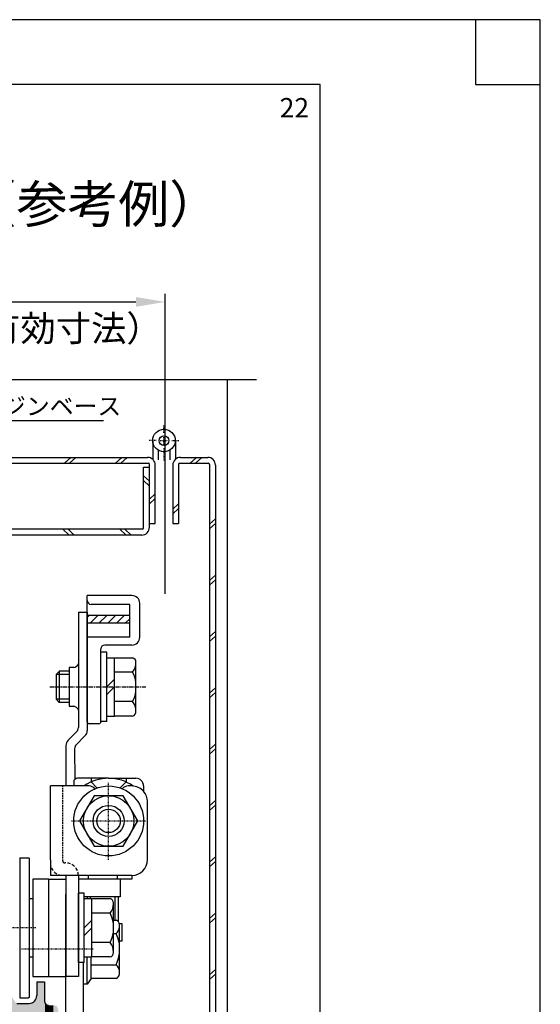
# Model space of a CAD drawing. Extents: x 164 to 968, y 106 to 682.
# Drawn here: x 887 to 968, y 530 to 682 of the extents above; entities that cross this region are included whole.
import ezdxf

# ---------------------------------------------------------------- set-up
doc = ezdxf.new("R2010")
doc.units = 0
doc.header["$LTSCALE"] = 0.02
doc.header["$PDMODE"] = 3
doc.header["$PDSIZE"] = -50
for name, pattern in [('CENTER', [50.8, 31.75, -6.35, 6.35, -6.35]), ('CENTERX2', [4, 2.5, -0.5, 0.5, -0.5]), ('DASHED', [19.05, 12.7, -6.35]), ('DASHEDX2', [38.1, 25.4, -12.7])]:
    doc.linetypes.add(name, pattern=pattern)
doc.layers.get('DEFPOINTS').update_dxf_attribs({"linetype": 'CONTINUOUS'})
for name, color, linetype in [('35Nダブルローラー', 1, 'CONTINUOUS'), ('CN背板', 7, 'CONTINUOUS'), ('JISSEN', 7, 'CONTINUOUS'), ('LK-TBK4-L', 1, 'CONTINUOUS'), ('LK-TBK4-R', 5, 'CONTINUOUS'), ('MOJI', 7, 'CONTINUOUS'), ('PT', 4, 'CONTINUOUS'), ('SAKUZU1', 7, 'CONTINUOUS'), ('SAKUZU2', 1, 'CONTINUOUS'), ('SUNPOUSEN', 6, 'CONTINUOUS'), ('TYUSINSEN', 5, 'CENTERX2'), ('ベルト押え金具', 7, 'CONTINUOUS'), ('ベース', 7, 'CONTINUOUS'), ('ボルト', 4, 'CONTINUOUS'), ('中間版', 7, 'CONTINUOUS'), ('図面枠', 7, 'CONTINUOUS'), ('引分用連結金具ベース', 7, 'CONTINUOUS'), ('無目', 7, 'CONTINUOUS'), ('連結金具ベース', 7, 'CONTINUOUS')]:
    doc.layers.add(name, color=color, linetype=linetype)
doc.styles.get("Standard").update_dxf_attribs({"font": 'txt.shx', "bigfont": 'KELF1-K.shx'})
doc.dimstyles.get("Standard").update_dxf_attribs({"dimtxt": 2.5, "dimasz": 2.5, "dimexe": 1.25, "dimexo": 0.625, "dimtad": 1, "dimcen": 2.5, "dimazin": 3, "dimtfac": 1, "dimtmove": 0, "dimatfit": 3})

# ---------------------------------------------------------------- blocks, each defined once
blk = doc.blocks.new('*X722')
at = {"layer": 'ベルト押え金具', "color": 7, "linetype": 'CONTINUOUS'}
for p, q in [((897.8, 589.64), (898.11, 589.95)), ((898.25, 588.75), (899.45, 589.95)), ((899.6, 588.75), (900.8, 589.95)), ((900.95, 588.75), (902.15, 589.95)), ((902.3, 588.75), (903.5, 589.95)), ((903.64, 588.75), (904.4, 589.5))]:
    blk.add_line(p, q, dxfattribs=at)
blk = doc.blocks.new('*U724')
at = {"layer": 'ベース', "color": 7, "linetype": 'CONTINUOUS'}
for points in [[(871.1, 533.97), (871.1, 535.17), (871.32, 533.44)], [(871.32, 533.44), (871.1, 535.17), (871.32, 535.17)], [(871.32, 533.44), (871.32, 535.17), (871.4, 533.25)], [(871.4, 533.25), (871.32, 535.17), (871.4, 535.17)], [(871.4, 533.25), (871.4, 535.17), (871.45, 533.12)], [(871.45, 533.12), (871.4, 535.17), (871.45, 535.17)], [(871.45, 533.12), (871.45, 535.17), (872.3, 532.77)], [(872.3, 532.77), (871.45, 535.17), (872.3, 535.17)], [(872.3, 532.77), (872.3, 535.17), (873.5, 532.77)], [(873.5, 532.77), (872.3, 535.17), (873.5, 535.17)], [(873.5, 532.77), (873.5, 535.17), (874.13, 532.77)], [(874.13, 532.77), (873.5, 535.17), (874.13, 535.17)], [(874.13, 532.77), (874.13, 535.17), (875.08, 532.38)], [(875.08, 532.38), (874.13, 535.17), (875.08, 535.17)], [(875.08, 532.38), (875.08, 535.17), (875.3, 531.87)], [(875.3, 531.87), (875.08, 535.17), (875.3, 535.17)], [(875.3, 531.87), (875.3, 535.17), (875.48, 531.42)], [(875.48, 531.42), (875.3, 535.17), (875.48, 535.17)], [(875.48, 527.67), (875.48, 535.17), (875.6, 527.67)], [(875.6, 527.67), (875.48, 535.17), (875.6, 535.17)], [(875.68, 527.67), (875.6, 535.92), (875.68, 536.14)], [(875.6, 527.67), (875.6, 535.92), (875.68, 527.67)], [(875.9, 527.67), (875.68, 536.14), (875.9, 536.22)], [(875.68, 527.67), (875.68, 536.14), (875.9, 527.67)], [(875.9, 527.67), (875.9, 536.22), (877.7, 527.67)], [(877.7, 527.67), (875.9, 536.22), (877.7, 536.22)], [(877.7, 527.67), (877.7, 536.22), (877.85, 527.67)], [(877.85, 527.67), (877.7, 536.22), (877.85, 536.18)], [(877.85, 527.67), (877.85, 536.18), (877.96, 527.67)], [(877.96, 527.67), (877.85, 536.18), (877.96, 536.07)], [(877.96, 527.67), (877.96, 536.07), (878, 527.67)], [(878, 527.67), (877.96, 536.07), (878, 535.92)], [(884.3, 528.57), (883.7, 531.96), (884.3, 532.17)], [(884.3, 528.57), (884.3, 532.17), (885.5, 528.57)], [(885.5, 528.57), (884.3, 532.17), (885.5, 531.75)], [(890, 527.67), (890, 533.4), (890.3, 527.67)], [(890.3, 527.67), (890, 533.4), (890.3, 533.4)], [(890.3, 528.27), (890.3, 533.4), (891.2, 528.27)], [(891.2, 528.27), (890.3, 533.4), (891.2, 533.4)], [(875.3, 527.67), (875.08, 530.47), (875.3, 530.98)], [(875.48, 527.67), (875.3, 530.98), (875.48, 531.42)], [(875.3, 527.67), (875.3, 530.98), (875.48, 527.67)], [(878, 527.67), (878, 531.27), (878.35, 527.67)], [(878.35, 527.67), (878, 531.27), (878.35, 530.42)], [(882.8, 527.8), (882.08, 530.5), (882.8, 531.65)], [(883.25, 528.57), (882.8, 531.65), (883.25, 531.81)], [(882.8, 527.8), (882.8, 531.65), (883.25, 528.57)], [(883.4, 528.57), (883.25, 531.81), (883.4, 531.86)], [(883.25, 528.57), (883.25, 531.81), (883.4, 528.57)], [(883.61, 528.57), (883.4, 531.86), (883.61, 531.93)], [(883.4, 528.57), (883.4, 531.86), (883.61, 528.57)], [(883.7, 528.57), (883.61, 531.93), (883.7, 531.96)], [(883.61, 528.57), (883.61, 531.93), (883.7, 528.57)], [(883.7, 528.57), (883.7, 531.96), (884.3, 528.57)], [(885.5, 527.67), (885.5, 531.75), (885.79, 527.67)], [(885.79, 527.67), (885.5, 531.75), (885.79, 531.65)], [(885.79, 527.67), (885.79, 531.65), (886.64, 527.67)], [(886.64, 527.67), (885.79, 531.65), (886.64, 530.31)], [(890, 527.67), (889.64, 530.42), (890, 531.27)], [(869.16, 522.27), (869, 528.87), (869.16, 529.47)], [(869.6, 522.27), (869.16, 529.47), (869.6, 529.91)], [(869.16, 522.27), (869.16, 529.47), (869.6, 522.27)], [(870.2, 522.27), (869.6, 529.91), (870.2, 530.07)], [(869.6, 522.27), (869.6, 529.91), (870.2, 522.27)], [(870.2, 522.27), (870.2, 530.07), (870.5, 522.27)], [(870.5, 522.27), (870.2, 530.07), (870.5, 530.07)], [(870.5, 522.27), (870.5, 530.07), (870.8, 522.27)], [(870.8, 522.27), (870.5, 530.07), (870.8, 530.07)], [(870.8, 522.27), (870.8, 530.07), (871.1, 522.35)], [(871.1, 522.35), (870.8, 530.07), (871.1, 530.07)], [(871.1, 522.35), (871.1, 530.07), (871.32, 522.57)], [(871.32, 522.57), (871.1, 530.07), (871.32, 530.07)], [(871.32, 522.57), (871.32, 530.07), (871.4, 522.87)], [(871.4, 522.87), (871.32, 530.07), (871.4, 530.07)], [(871.4, 527.67), (871.4, 530.07), (871.45, 527.67)], [(871.45, 527.67), (871.4, 530.07), (871.45, 530.07)], [(871.45, 527.67), (871.45, 530.07), (872.3, 527.67)], [(872.3, 527.67), (871.45, 530.07), (872.3, 530.07)], [(872.3, 527.67), (872.3, 530.07), (873.5, 527.67)], [(873.5, 527.67), (872.3, 530.07), (873.5, 530.07)], [(873.5, 527.67), (873.5, 530.07), (874.13, 527.67)], [(874.13, 527.67), (873.5, 530.07), (874.13, 530.07)], [(875.08, 527.67), (874.13, 530.07), (875.08, 530.47)], [(874.13, 527.67), (874.13, 530.07), (875.08, 527.67)], [(875.08, 527.67), (875.08, 530.47), (875.3, 527.67)], [(878.35, 527.67), (878.35, 530.42), (879.2, 527.67)], [(879.2, 527.67), (878.35, 530.42), (879.2, 530.07)], [(879.2, 527.67), (879.2, 530.07), (880.88, 527.67)], [(880.88, 527.67), (879.2, 530.07), (880.88, 530.07)], [(880.88, 525.57), (880.88, 530.07), (880.97, 525.36)], [(880.97, 525.36), (880.88, 530.07), (880.97, 530.07)], [(880.97, 525.36), (880.97, 530.07), (881.18, 525.27)], [(881.18, 525.27), (880.97, 530.07), (881.18, 530.07)], [(881.18, 525.27), (881.18, 530.07), (881.66, 525.27)], [(881.66, 525.27), (881.18, 530.07), (881.66, 530.07)], [(881.85, 525.27), (881.66, 530.07), (881.85, 530.14)], [(881.66, 525.27), (881.66, 530.07), (881.85, 525.27)], [(881.96, 525.27), (881.85, 530.14), (881.96, 530.31)], [(881.85, 525.27), (881.85, 530.14), (881.96, 525.27)], [(882.08, 525.27), (881.96, 530.31), (882.08, 530.5)], [(881.96, 525.27), (881.96, 530.31), (882.08, 525.27)], [(882.08, 526.55), (882.08, 530.5), (882.8, 527.8)], [(886.64, 527.67), (886.64, 530.31), (886.74, 527.67)], [(886.74, 527.67), (886.64, 530.31), (886.74, 530.14)], [(886.74, 527.67), (886.74, 530.14), (886.93, 527.67)], [(886.93, 527.67), (886.74, 530.14), (886.93, 530.07)], [(886.93, 527.67), (886.93, 530.07), (888.8, 527.67)], [(888.8, 527.67), (886.93, 530.07), (888.8, 530.07)], [(889.64, 527.67), (888.8, 530.07), (889.64, 530.42)], [(888.8, 527.67), (888.8, 530.07), (889.64, 527.67)], [(889.64, 527.67), (889.64, 530.42), (890, 527.67)], [(891.2, 528.27), (891.2, 530.37), (891.28, 528.27)], [(891.28, 528.27), (891.2, 530.37), (891.28, 530.07)], [(891.28, 528.27), (891.28, 530.07), (891.5, 528.27)], [(891.5, 528.27), (891.28, 530.07), (891.5, 529.85)], [(891.5, 528.27), (891.5, 529.85), (891.8, 528.27)], [(891.8, 528.27), (891.5, 529.85), (891.8, 529.77)], [(891.8, 528.27), (891.8, 529.77), (892.1, 528.27)], [(892.1, 528.27), (891.8, 529.77), (892.1, 529.77)], [(892.1, 528.27), (892.1, 529.77), (892.18, 528.27)], [(892.18, 528.27), (892.1, 529.77), (892.18, 529.77)], [(892.18, 528.27), (892.18, 529.77), (892.4, 528.27)], [(892.4, 528.27), (892.18, 529.77), (892.4, 529.77)], [(892.4, 528.27), (892.4, 529.77), (892.55, 528.27)], [(892.55, 528.27), (892.4, 529.77), (892.55, 529.77)], [(892.55, 525.27), (892.55, 529.77), (892.7, 525.27)], [(892.7, 525.27), (892.55, 529.77), (892.7, 529.77)], [(892.7, 525.27), (892.7, 529.77), (893, 525.27)], [(893, 525.27), (892.7, 529.77), (893, 529.65)], [(893, 525.27), (893, 529.65), (893.12, 525.31)], [(893.12, 525.31), (893, 529.65), (893.12, 529.6)], [(893.12, 525.31), (893.12, 529.6), (893.15, 525.31)], [(893.15, 525.31), (893.12, 529.6), (893.15, 529.54)], [(893.15, 525.31), (893.15, 529.54), (893.26, 525.42)], [(893.26, 525.42), (893.15, 529.54), (893.26, 529.27)], [(893.26, 525.42), (893.26, 529.27), (893.3, 525.57)], [(893.3, 525.57), (893.26, 529.27), (893.3, 529.17)], [(869, 522.27), (869, 528.87), (869.16, 522.27)], [(882.08, 525.27), (882.08, 526.55), (882.8, 525.27)], [(882.8, 525.27), (882.08, 526.55), (882.8, 526.13)], [(882.8, 525.27), (882.8, 526.13), (883.25, 525.27)], [(883.25, 525.27), (882.8, 526.13), (883.25, 525.87)], [(860.3, 517.92), (858.6, 523.97), (860.3, 524.67)], [(860.3, 517.92), (860.3, 524.67), (860.51, 518.01)], [(860.51, 518.01), (860.3, 524.67), (860.51, 524.67)], [(860.51, 518.01), (860.51, 524.67), (860.6, 518.22)], [(860.6, 518.22), (860.51, 524.67), (860.6, 524.67)], [(860.6, 522.27), (860.6, 524.67), (869, 522.27)], [(869, 522.27), (860.6, 524.67), (869, 524.67)], [(883.25, 525.27), (883.25, 525.87), (883.4, 525.27)], [(883.4, 525.27), (883.25, 525.87), (883.4, 525.87)], [(883.4, 525.27), (883.4, 525.87), (883.61, 525.36)], [(883.61, 525.36), (883.4, 525.87), (883.61, 525.79)], [(883.61, 525.36), (883.61, 525.79), (883.7, 525.57)], [(892.18, 525.36), (892.1, 525.57), (892.18, 525.79)], [(892.4, 525.27), (892.18, 525.79), (892.4, 525.87)], [(892.18, 525.36), (892.18, 525.79), (892.4, 525.27)], [(892.4, 525.27), (892.4, 525.87), (892.55, 525.27)], [(892.55, 525.27), (892.4, 525.87), (892.55, 525.87)], [(858.2, 518.97), (857.9, 522.27), (858.2, 523)], [(858.28, 518.01), (858.2, 523), (858.28, 523.21)], [(858.2, 518.22), (858.2, 523), (858.28, 518.01)], [(858.5, 517.92), (858.28, 523.21), (858.5, 523.72)], [(858.28, 518.01), (858.28, 523.21), (858.5, 517.92)], [(858.6, 517.92), (858.5, 523.72), (858.6, 523.97)], [(858.5, 517.92), (858.5, 523.72), (858.6, 517.92)], [(858.6, 517.92), (858.6, 523.97), (860.3, 517.92)], [(857.9, 518.97), (857.9, 522.27), (858.2, 518.97)], [(854, 514.77), (854, 521.37), (856.1, 514.77)], [(856.1, 514.77), (854, 521.37), (856.1, 521.37)], [(856.1, 518.97), (856.1, 521.37), (857.9, 518.97)], [(857.9, 518.97), (856.1, 521.37), (857.9, 521.37)]]:
    blk.add_solid(points, dxfattribs=at)
blk = doc.blocks.new('*D631')
at = {"layer": 'DEFPOINTS', "color": 0}
for p in [(909.82, 638.37), (854, 599.06), (909.82, 591.31)]:
    blk.add_point(p, dxfattribs=at)
at = {"layer": 'SUNPOUSEN', "color": 7}
for p, q in [((854, 601.06), (854, 639.62)), ((909.82, 593.31), (909.82, 639.62)), ((858.5, 638.37), (905.32, 638.37))]:
    blk.add_line(p, q, dxfattribs=at)
for points in [[(858.5, 639.12), (858.5, 637.62), (854, 638.37)], [(905.32, 637.62), (905.32, 639.12), (909.82, 638.37)]]:
    blk.add_solid(points, dxfattribs=at)
at = {"layer": 'SUNPOUSEN', "color": 7, "linetype": 'CONTINUOUS'}
blk.add_text('86', height=4, dxfattribs=at).set_placement((878.58, 639.87))

msp = doc.modelspace()

# ---------------------------------------------------------------- linework, layer by layer
at = {"layer": '35Nダブルローラー', "color": 7}
for p, q in [((887.352, 552.532), (887.352, 530.932)), ((887.352, 552.532), (888.736, 552.532)), ((887.896, 552.532), (887.896, 552.532)), ((888.736, 552.532), (888.796, 552.472)), ((888.796, 552.472), (888.796, 530.992)), ((889.396, 549.232), (889.396, 534.232)), ((891.796, 549.232), (889.396, 549.232)), ((889.396, 546.232), (888.796, 546.232)), ((888.796, 537.232), (889.396, 537.232)), ((889.396, 534.232), (891.796, 534.232)), ((887.352, 530.932), (888.736, 530.932)), ((888.796, 530.992), (888.736, 530.932))]:
    msp.add_line(p, q, dxfattribs=at)
at = {"layer": '35Nダブルローラー', "color": 7, "linetype": 'CENTERX2'}
msp.add_line((898.714, 538.432), (887.531, 538.432), dxfattribs=at)
at = {"layer": 'CN背板', "color": 7}
for p, q in [((894.496, 528.573), (894.496, 546.873)), ((894.496, 546.873), (894.496, 542.673)), ((894.496, 542.973), (894.496, 542.973)), ((894.496, 542.973), (894.496, 542.673)), ((903.196, 542.373), (902.763, 542.373)), ((903.196, 539.673), (903.196, 542.373)), ((903.196, 539.673), (902.776, 539.673)), ((897.196, 528.517), (897.196, 536.392))]:
    msp.add_line(p, q, dxfattribs=at)
at = {"layer": 'JISSEN', "color": 7}
for p, q in [((870.757, 626.373), (923.965, 626.373)), ((919.405, 626.373), (919.405, 425.367))]:
    msp.add_line(p, q, dxfattribs=at)
at = {"layer": 'LK-TBK4-L', "color": 7}
for p, q in [((895.696, 564.232), (895.696, 563.632)), ((901.096, 564.832), (896.296, 564.832)), ((898.396, 564.832), (898.396, 564.254)), ((898.396, 564.254), (899.296, 563.355))]:
    msp.add_line(p, q, dxfattribs=at)
for centre, radius, end in [((896.296, 564.232), 0.6, 180), ((901.096, 558.232), 6.6, 125.0968)]:
    msp.add_arc(centre, radius, 90, end, dxfattribs=at)
at = {"layer": 'LK-TBK4-R', "color": 7}
for p, q in [((901.096, 564.832), (905.296, 564.832)), ((903.796, 564.254), (902.897, 563.355)), ((903.796, 564.832), (903.796, 564.254)), ((906.496, 563.632), (906.496, 562.819))]:
    msp.add_line(p, q, dxfattribs=at)
for centre, radius, start in [((901.096, 558.232), 6.6, 54.76746), ((905.296, 563.632), 1.2, 0)]:
    msp.add_arc(centre, radius, start, 90, dxfattribs=at)
at = {"layer": 'PT'}
for p, q in [((967.801, 681.946), (163.801, 681.946)), ((967.801, 105.946), (967.801, 681.946))]:
    msp.add_line(p, q, dxfattribs=at)
at = {"layer": 'PT', "linetype": 'CONTINUOUS'}
msp.add_lwpolyline([(967.801, 681.946), (957.801, 681.946), (957.801, 671.946), (967.801, 671.946)], close=True, dxfattribs=at)
at = {"layer": 'SAKUZU1', "color": 7}
for p, q in [((844.396, 614.373), (907.105, 614.373)), ((912.205, 614.373), (916.405, 614.373)), ((844.276, 613.473), (907.225, 613.473)), ((906.505, 603.453), (906.505, 612.873)), ((906.505, 612.873), (907.405, 612.873)), ((907.405, 603.573), (907.405, 613.293)), ((908.305, 604.173), (908.305, 613.173)), ((911.005, 613.173), (911.005, 604.173)), ((911.905, 613.293), (911.905, 604.173)), ((912.085, 613.473), (916.525, 613.473)), ((916.705, 613.293), (916.705, 477.453)), ((917.605, 613.173), (917.605, 477.573)), ((907.405, 604.173), (908.305, 604.173)), ((911.005, 604.173), (911.905, 604.173)), ((906.325, 603.273), (823.096, 603.273)), ((906.205, 602.373), (824.176, 602.373))]:
    msp.add_line(p, q, dxfattribs=at)
for centre, radius, start, end in [((907.105, 613.173), 1.2, 0, 90), ((912.205, 613.173), 1.2, 90, 180), ((916.405, 613.173), 1.2, 0, 90), ((907.225, 613.293), 0.18, 0, 90), ((912.085, 613.293), 0.18, 90, 180), ((916.525, 613.293), 0.18, 0, 90), ((906.205, 603.573), 1.2, 270, 0), ((906.325, 603.453), 0.18, 270, 0)]:
    msp.add_arc(centre, radius, start, end, dxfattribs=at)
at = {"layer": 'SAKUZU2', "color": 7}
for p, q in [((895.239, 614.373), (894.266, 613.473)), ((896.038, 614.373), (895.064, 613.473)), ((903.15, 614.373), (902.176, 613.473)), ((903.948, 614.373), (902.975, 613.473)), ((914.679, 614.373), (913.705, 613.473)), ((914.679, 614.373), (913.705, 613.473)), ((915.477, 614.373), (914.503, 613.473)), ((915.477, 614.373), (914.503, 613.473)), ((907.405, 610.679), (906.505, 611.511)), ((907.405, 609.941), (906.505, 610.773)), ((908.305, 608.744), (907.405, 607.912)), ((908.305, 608.006), (907.405, 607.174)), ((911.905, 607.205), (911.005, 606.373)), ((911.905, 606.467), (911.005, 605.635)), ((917.605, 604.902), (916.705, 604.07)), ((917.605, 604.164), (916.705, 603.332)), ((894.998, 602.373), (894.024, 603.273)), ((895.796, 602.373), (894.823, 603.273)), ((903.799, 602.373), (902.825, 603.273)), ((904.597, 602.373), (903.623, 603.273)), ((917.605, 596.202), (916.705, 595.37)), ((917.605, 595.464), (916.705, 594.632)), ((917.605, 587.502), (916.705, 586.67)), ((917.605, 586.764), (916.705, 585.932)), ((917.605, 578.802), (916.705, 577.97)), ((917.605, 578.064), (916.705, 577.232)), ((917.605, 570.102), (916.705, 569.27)), ((917.605, 569.364), (916.705, 568.532)), ((917.605, 561.402), (916.705, 560.57)), ((917.605, 560.664), (916.705, 559.832)), ((917.605, 552.702), (916.705, 551.87)), ((917.605, 551.964), (916.705, 551.132)), ((917.605, 544.002), (916.705, 543.17)), ((917.605, 543.264), (916.705, 542.432)), ((917.605, 535.302), (916.705, 534.47)), ((917.605, 534.564), (916.705, 533.732))]:
    msp.add_line(p, q, dxfattribs=at)
at = {"layer": 'SUNPOUSEN', "color": 7}
msp.add_line((867.703, 620.038), (900.308, 620.038), dxfattribs=at)
at = {"layer": 'TYUSINSEN', "color": 7}
for p, q in [((909.649, 618.173), (909.649, 619.313)), ((909.649, 616.373), (909.649, 617.573)), ((908.449, 616.973), (907.309, 616.973)), ((909.049, 616.973), (910.249, 616.973)), ((909.649, 615.773), (909.649, 613.906)), ((910.849, 616.973), (911.989, 616.973)), ((901.096, 552.225), (901.096, 564.233)), ((895.372, 558.232), (906.82, 558.232))]:
    msp.add_line(p, q, dxfattribs=at)
at = {"layer": 'TYUSINSEN', "color": 7, "linetype": 'CENTER'}
msp.add_line((891.996, 578.932), (906.837, 578.932), dxfattribs=at)
at = {"layer": 'TYUSINSEN', "color": 7, "linetype": 'CENTERX2'}
msp.add_line((889.845, 541.732), (878.662, 541.732), dxfattribs=at)
at = {"layer": 'ベルト押え金具', "color": 7}
for p, q in [((904.696, 593.033), (897.796, 593.033)), ((897.796, 573.533), (897.796, 593.033)), ((904.396, 591.675), (898.396, 591.675)), ((904.396, 586.589), (904.396, 591.675)), ((905.896, 586.589), (905.896, 591.833)), ((904.396, 589.949), (898.096, 589.949)), ((904.396, 588.749), (897.796, 588.749)), ((904.396, 586.589), (897.796, 586.589)), ((904.696, 585.389), (900.496, 585.389)), ((899.896, 573.535), (899.896, 584.791)), ((899.596, 573.233), (898.096, 573.233))]:
    msp.add_line(p, q, dxfattribs=at)
for centre, radius, start, end in [((904.696, 591.833), 1.2, 0, 90), ((898.396, 592.275), 0.6, 180, 270), ((898.096, 590.249), 0.3, 180, 270), ((900.496, 584.789), 0.6, 90, 180), ((904.696, 586.589), 1.2, 270, 0), ((898.096, 573.533), 0.3, 180, 270), ((899.596, 573.533), 0.3, 270, 0)]:
    msp.add_arc(centre, radius, start, end, dxfattribs=at)
at = {"layer": 'ベース', "color": 7}
for p, q in [((889.996, 533.399), (889.996, 531.273)), ((889.996, 533.399), (891.196, 533.399)), ((891.196, 533.399), (891.196, 530.373)), ((886.929, 530.073), (888.796, 530.073))]:
    msp.add_line(p, q, dxfattribs=at)
for centre, radius, start, end in [((888.796, 531.273), 1.2, 270, 0), ((891.796, 530.373), 0.6, 180, 270)]:
    msp.add_arc(centre, radius, start, end, dxfattribs=at)
at = {"layer": 'ボルト', "color": 7}
for p, q in [((900.796, 584.275), (899.896, 584.275)), ((900.796, 573.595), (900.796, 584.275)), ((900.796, 583.438), (901.996, 583.438)), ((901.996, 574.431), (901.996, 583.438)), ((901.996, 583.438), (904.806, 583.438)), ((901.996, 574.431), (901.996, 583.263)), ((905.32, 575.159), (905.32, 582.586)), ((892.996, 580.852), (893.476, 581.332)), ((892.996, 580.852), (892.996, 577.012)), ((895.016, 580.855), (892.999, 580.855)), ((895.016, 581.335), (893.476, 581.335)), ((893.476, 581.332), (893.476, 576.532)), ((904.806, 581.186), (901.996, 581.186)), ((900.796, 578.935), (901.996, 580.135)), ((900.796, 577.735), (901.996, 578.935)), ((895.016, 577.015), (892.996, 577.015)), ((892.996, 577.012), (893.476, 576.532)), ((895.016, 576.535), (893.476, 576.535)), ((904.806, 576.677), (901.996, 576.677)), ((900.796, 573.595), (899.896, 573.595)), ((900.796, 574.431), (901.996, 574.431)), ((904.806, 574.431), (901.996, 574.431)), ((898.855, 562.132), (896.604, 558.232)), ((903.359, 562.132), (898.855, 562.132)), ((905.61, 558.232), (903.359, 562.132)), ((896.604, 558.232), (898.855, 554.332)), ((903.359, 554.332), (905.61, 558.232)), ((898.855, 554.332), (903.359, 554.332)), ((904.68, 549.232), (896.416, 549.232)), ((897.925, 549.832), (897.925, 549.232)), ((902.428, 549.832), (902.428, 549.232)), ((904.68, 549.832), (904.68, 549.232)), ((896.416, 536.392), (896.416, 547.072)), ((897.316, 547.072), (896.416, 547.072)), ((897.316, 536.392), (897.316, 547.072)), ((897.316, 546.235), (898.516, 546.235)), ((897.758, 546.532), (897.758, 546.235)), ((898.24, 546.532), (898.24, 546.235)), ((898.516, 537.229), (898.516, 546.235)), ((898.516, 546.235), (901.326, 546.235)), ((898.516, 537.229), (898.516, 546.06)), ((902.08, 546.532), (902.08, 542.935)), ((902.558, 546.532), (902.558, 542.753)), ((901.84, 537.956), (901.84, 545.384)), ((897.316, 541.732), (898.516, 542.932)), ((901.326, 543.984), (898.516, 543.984)), ((901.84, 542.932), (902.248, 542.932)), ((897.316, 540.532), (898.516, 541.732)), ((901.846, 541.038), (901.846, 542.427)), ((902.776, 534.623), (902.776, 542.241)), ((901.84, 540.832), (902.248, 540.832)), ((901.326, 539.474), (898.516, 539.474)), ((897.316, 537.229), (898.516, 537.229)), ((897.796, 533.032), (897.796, 537.229)), ((898.396, 533.932), (898.396, 537.229)), ((898.396, 533.932), (898.396, 537.229)), ((901.326, 537.229), (898.516, 537.229)), ((897.316, 536.392), (896.416, 536.392)), ((897.196, 533.032), (897.196, 536.392)), ((897.196, 533.032), (897.196, 536.392)), ((898.396, 536.032), (902.248, 536.032)), ((898.396, 533.932), (897.796, 533.032)), ((902.248, 533.932), (898.396, 533.932)), ((897.796, 533.032), (897.196, 533.032))]:
    msp.add_line(p, q, dxfattribs=at)
for centre, radius in [((901.107, 558.232), 5.4), ((901.107, 558.232), 3.9), ((901.096, 558.232), 2.4), ((901.096, 558.232), 1.8)]:
    msp.add_circle(centre, radius, dxfattribs=at)
for centre, radius, start, end in [((904.616, 582.76), 0.704, 0.11828, 74.38543), ((903.089, 582.625), 2.235, 320.15979, 3.50643), ((900.48, 578.885), 4.902, 8.73478, 28.08095), ((900.48, 578.985), 4.902, 331.91905, 351.26522), ((903.106, 575.254), 2.217, 357.52436, 39.92989), ((904.618, 575.11), 0.704, 285.48092, 3.93078), ((901.136, 545.557), 0.704, 0.11828, 74.38543), ((899.626, 545.412), 2.217, 320.07011, 2.47564), ((897, 541.682), 4.902, 8.73478, 28.08095), ((902.054, 542.236), 0.722, 0.11828, 74.38543), ((901.134, 542.053), 1.653, 312.3904, 353.47205), ((897, 541.782), 4.902, 331.91905, 351.26522), ((897.467, 538.361), 5.382, 9.42532, 27.32783), ((899.626, 538.052), 2.217, 357.52436, 39.92989), ((901.136, 537.907), 0.704, 285.61457, 359.88172), ((894.543, 539.336), 8.384, 336.78892, 349.12188), ((901.134, 534.811), 1.653, 6.52795, 47.6096), ((902.054, 534.628), 0.722, 285.61457, 359.88172)]:
    msp.add_arc(centre, radius, start, end, dxfattribs=at)
at = {"layer": '中間版', "color": 7}
for p, q in [((891.796, 549.232), (891.796, 534.232)), ((891.796, 549.232), (894.496, 549.232)), ((902.896, 549.232), (896.416, 549.232)), ((902.896, 549.232), (902.896, 546.532)), ((902.896, 546.532), (897.316, 546.532)), ((891.796, 534.232), (894.496, 534.232))]:
    msp.add_line(p, q, dxfattribs=at)
at = {"layer": '図面枠'}
msp.add_lwpolyline([(173.801, 115.946), (933.801, 115.946), (933.801, 671.946), (173.801, 671.946)], close=True, dxfattribs=at)
at = {"layer": '引分用連結金具ベース', "color": 7}
for p, q in [((896.416, 590.482), (896.416, 572.646)), ((896.416, 590.482), (897.796, 590.482)), ((897.796, 590.482), (897.796, 572.199)), ((895.708, 581.932), (895.016, 581.932)), ((895.016, 581.932), (895.016, 575.932)), ((895.016, 575.932), (895.708, 575.932)), ((896.153, 572.01), (894.848, 570.705)), ((897.445, 571.351), (896.112, 570.018)), ((894.496, 569.857), (894.496, 563.632)), ((895.848, 569.38), (895.852, 564.635))]:
    msp.add_line(p, q, dxfattribs=at)
at = {"layer": '引分用連結金具ベース', "color": 7, "linetype": 'CONTINUOUS'}
for centre, start, end in [((895.613, 582.762), 276.55125, 344.01163), ((895.613, 575.102), 15.98837, 83.44875)]:
    msp.add_arc(centre, 0.836, start, end, dxfattribs=at)
at = {"layer": '引分用連結金具ベース', "color": 7}
for centre, radius, start, end in [((895.516, 572.646), 0.9, 315, 0), ((896.596, 572.199), 1.2, 315, 0), ((895.696, 569.857), 1.2, 135, 180), ((896.748, 569.381), 0.9, 135, 180.04587)]:
    msp.add_arc(centre, radius, start, end, dxfattribs=at)
at = {"layer": '無目', "color": 7}
for p, q in [((907.909, 616.959), (907.909, 614.064)), ((911.419, 616.959), (911.419, 614.08)), ((908.749, 615.47), (908.749, 613.983)), ((910.549, 615.47), (910.549, 613.983))]:
    msp.add_line(p, q, dxfattribs=at)
for radius in [1.74, 0.75]:
    msp.add_circle((909.649, 616.959), radius, dxfattribs=at)
at = {"layer": '連結金具ベース', "color": 7}
for p, q in [((892.096, 552.232), (892.096, 563.632)), ((895.696, 563.632), (892.096, 563.632)), ((907.096, 552.232), (907.096, 561.232)), ((892.096, 552.232), (892.096, 551.752)), ((892.096, 551.752), (892.096, 549.832)), ((894.496, 551.752), (894.316, 551.752)), ((904.696, 549.832), (892.096, 549.832)), ((894.496, 549.832), (894.496, 534.232)), ((896.416, 549.832), (896.416, 534.232)), ((896.416, 534.232), (894.496, 534.232))]:
    msp.add_line(p, q, dxfattribs=at)
at = {"layer": '連結金具ベース', "color": 7, "linetype": 'DASHED'}
msp.add_line((894.016, 552.052), (894.016, 563.632), dxfattribs=at)
at = {"layer": '連結金具ベース', "color": 7, "linetype": 'CONTINUOUS'}
for p, q in [((898.066, 563.632), (895.696, 563.632)), ((904.696, 563.632), (904.126, 563.632))]:
    msp.add_line(p, q, dxfattribs=at)
for centre, radius, start, end in [((898.066, 562.432), 1.2, 39.74189, 90), ((904.126, 562.432), 1.2, 90, 139.8304), ((904.696, 561.232), 2.4, 41.40962, 90), ((904.696, 561.232), 2.4, 0, 41.40962)]:
    msp.add_arc(centre, radius, start, end, dxfattribs=at)
at = {"layer": '連結金具ベース', "color": 7}
for centre, radius, start, end in [((894.316, 552.052), 0.3, 180, 270), ((904.696, 552.232), 2.4, 270, 0)]:
    msp.add_arc(centre, radius, start, end, dxfattribs=at)
at = {"layer": '連結金具ベース', "color": 7, "linetype": 'DASHEDX2'}
for centre, start, end in [((894.016, 551.752), 180, 270), ((894.496, 549.832), 0, 90)]:
    msp.add_arc(centre, 1.92, start, end, dxfattribs=at)

# ---------------------------------------------------------------- block references
at = {"layer": 'ベルト押え金具', "color": 7}
msp.add_blockref('*X722', (0, 0), dxfattribs=at)
at = {"layer": 'ベース', "color": 7}
msp.add_blockref('*U724', (0, 0), dxfattribs=at)

# ---------------------------------------------------------------- texts
at = {"layer": 'MOJI', "color": 7, "linetype": 'CONTINUOUS'}
msp.add_text('CNベースのフラットバー納り（参考例）', height=5.76302, dxfattribs=at).set_placement((773.957, 650.597))
at = {"layer": 'SUNPOUSEN', "color": 7}
for s, height, p in [('22', 3, (927.529, 666.847)), ('CN型エンジンベース', 2.7, (868.565, 620.92))]:
    msp.add_text(s, height=height, dxfattribs=at).set_placement(p)
at = {"layer": 'SUNPOUSEN', "color": 7, "linetype": 'CONTINUOUS'}
msp.add_text('（無目内有効寸法）', height=4, dxfattribs=at).set_placement((860.192, 632.286))

# ---------------------------------------------------------------- dimensions: what is measured, and where the dimension line sits
at = {"layer": 'SUNPOUSEN', "color": 7}
dim = msp.add_linear_dim(base=(909.821, 638.373), p1=(853.996, 599.058), p2=(909.821, 591.311), text='86', dimstyle='Standard', dxfattribs=at)
dim.commit()
dim.dimension.update_dxf_attribs({"geometry": '*D631', "text_midpoint": (881.908, 641.873)})

doc.saveas('drawing.dxf')
